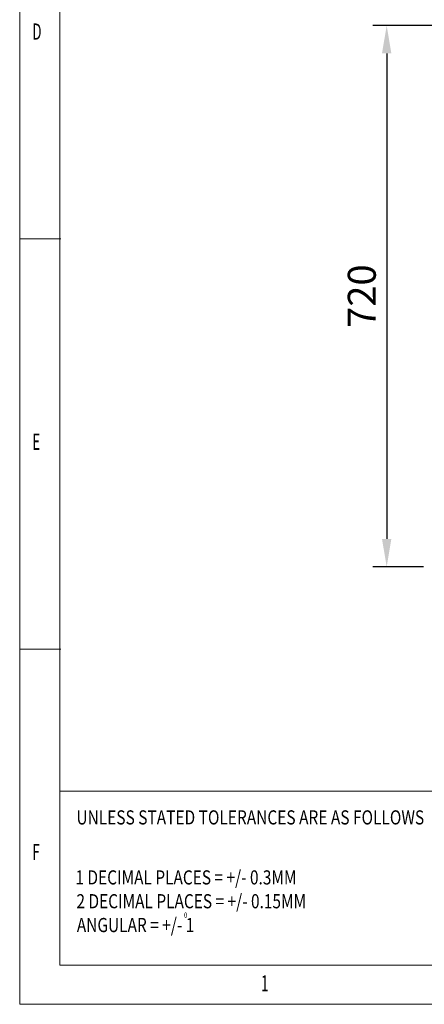
# Model space of a CAD drawing. Units: millimetres. Extents: x 26035 to 30545, y -37 to 3120.
# Drawn here: x 26035 to 26577, y -37 to 1284 of the extents above; entities that cross this region are included whole.
import ezdxf
from ezdxf.enums import TextEntityAlignment as Align

# ---------------------------------------------------------------- set-up
doc = ezdxf.new("R2010")
doc.units = ezdxf.units.MM
doc.layers.get('0').update_dxf_attribs({"lineweight": 15})
doc.layers.add('2', color=7, linetype='Continuous', lineweight=15)
doc.styles.add('_TCW_TXTSTY_107', font='arial.ttf', dxfattribs={"width": 0.605, "height": 1.972126})
doc.styles.add('_TCW_TXTSTY_10D', font='ARIALN.TTF', dxfattribs={"width": 0.8, "height": 1.723333})
doc.styles.add('_TCW_TXTSTY_10F', font='ARIALN.TTF', dxfattribs={"width": 0.8, "height": 0.647778})
doc.styles.get("Standard").update_dxf_attribs({"font": 'arial.ttf'})
doc.dimstyles.new('ISO-25', dxfattribs={"dimscale": 15, "dimtxt": 2.5, "dimasz": 2.5, "dimexe": 1.25, "dimexo": 0.625, "dimtad": 1, "dimtoh": 1, "dimdsep": 46, "dimtxsty": 'Standard', "dimcen": 2.5, "dimadec": 0, "dimazin": 0, "dimtfac": 1, "dimtmove": 0, "dimatfit": 3, "dimfxl": 1, "dimarcsym": 0})

# ---------------------------------------------------------------- blocks, each defined once
blk = doc.blocks.new('*D38')
at = {"layer": '2', "color": 0, "lineweight": -2, "transparency": 16777216}
for p, q in [((27142.8, 1276), (26507.4, 1276)), ((26526.2, 1238.5), (26526.2, 587.5)), ((26575.7, 550), (26507.4, 550))]:
    blk.add_line(p, q, dxfattribs=at)
at = {"layer": '2', "color": 0, "transparency": 16777216}
for points in [[(26519.9, 1238.5), (26532.4, 1238.5), (26526.2, 1276)], [(26519.9, 587.5), (26532.4, 587.5), (26526.2, 550)]]:
    blk.add_solid(points, dxfattribs=at)
at = {"layer": 'Defpoints', "color": 0, "transparency": 16777216}
for p in [(27152.2, 1276), (26526.2, 550), (26585.1, 550)]:
    blk.add_point(p, dxfattribs=at)
at = {"layer": '2', "color": 0, "transparency": 16777216, "insert": (26497.7, 913), "char_height": 37.5, "attachment_point": 5, "rotation": 90}
blk.add_mtext('720', dxfattribs=at)

msp = doc.modelspace()

# ---------------------------------------------------------------- linework, layer by layer
for p, q in [((26034.531, 3120.48), (26034.531, -36.52)), ((26088.491, 3067.715), (26088.491, 16.076)), ((26034.53, 989.636), (26089.53, 989.636)), ((26089.53, 439.636), (26034.53, 439.636)), ((26088.491, 249.392), (30491.214, 249.392)), ((26088.491, 16.076), (28465.424, 16.076)), ((26034.531, -36.52), (30544.531, -36.52))]:
    msp.add_line(p, q)

# ---------------------------------------------------------------- texts
for s, height, style, width, p in [('D', 21.693, '_TCW_TXTSTY_107', 0.605, (26051.448, 1256.922)), ('E', 21.693, '_TCW_TXTSTY_107', 0.605, (26051.413, 706.922)), ('F', 21.693, '_TCW_TXTSTY_107', 0.605, (26051.359, 156.922)), ('1 DECIMAL PLACES = +/- 0.3MM', 18.95667, '_TCW_TXTSTY_10D', 0.8, (26109.184, 124.142)), ('2 DECIMAL PLACES = +/- 0.15MM', 18.95667, '_TCW_TXTSTY_10D', 0.8, (26110.559, 92.211)), ('ANGULAR = +/- 1', 18.95667, '_TCW_TXTSTY_10D', 0.8, (26111.066, 60.281)), ('1', 21.693, '_TCW_TXTSTY_107', 0.605, (26357.95, -19.166))]:
    msp.add_text(s, height=height, dxfattribs=dict(style=style, width=width)).set_placement(p)
for s, height, style, width, p in [('UNLESS STATED TOLERANCES ARE AS FOLLOWS', 18.95667, '_TCW_TXTSTY_10D', 0.802, (26110.536, 223.562)), ('0', 7.126, '_TCW_TXTSTY_10F', 0.801, (26254.748, 86.595))]:
    msp.add_text(s, height=height, dxfattribs=dict(style=style, width=width)).set_placement(p, align=Align.TOP_LEFT)

# ---------------------------------------------------------------- dimensions: what is measured, and where the dimension line sits
at = {"layer": '2'}
dim = msp.add_linear_dim(base=(26526.197, 549.962), p1=(27152.175, 1276.019), p2=(26585.11, 549.962), angle=90, text='720', dimstyle='ISO-25', dxfattribs=at)
dim.commit()
dim.dimension.update_dxf_attribs({"geometry": '*D38', "text_midpoint": (26497.675, 912.99)})

doc.saveas('drawing.dxf')
